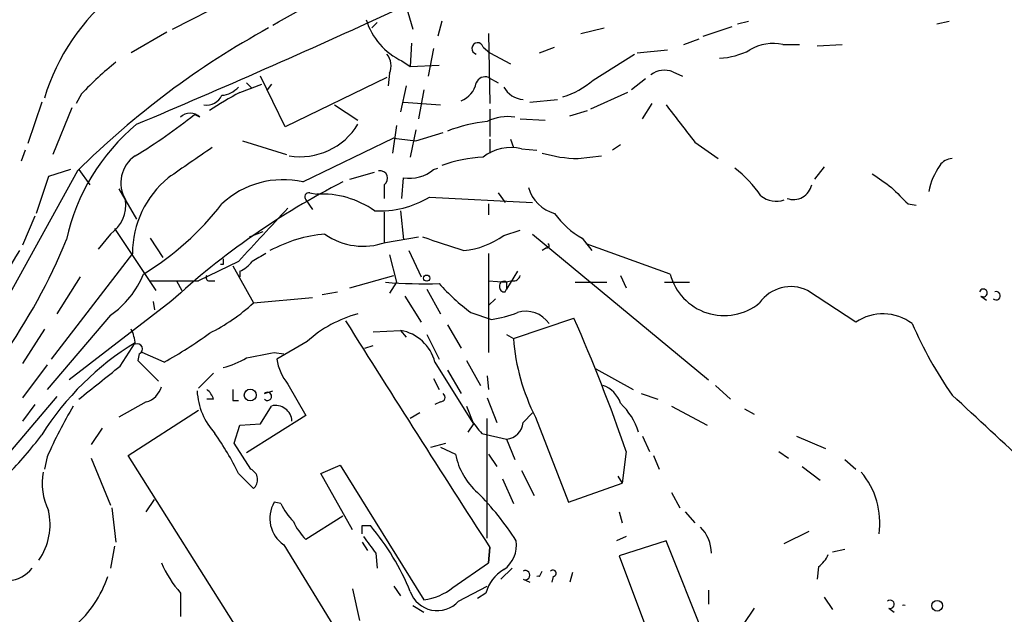
# Model space of a CAD drawing. Extents: x 0 to 59231, y -58369 to 853.
# Drawn here: x 727 to 788, y 685 to 721 of the extents above; entities that cross this region are included whole.
import ezdxf

# ---------------------------------------------------------------- set-up
doc = ezdxf.new("R2010")
doc.units = 0
doc.header["$MEASUREMENT"] = 0
doc.layers.add('MAIN', color=5, linetype='CONTINUOUS')

msp = doc.modelspace()

# ---------------------------------------------------------------- linework, layer by layer
at = {"layer": 'MAIN'}
for p, q in [((750.57, 722.7147), (751.1627, 720.6827)), ((736.346, 720.6827), (739.8173, 722.4607)), ((748.9613, 721.106), (748.6227, 720.7673)), ((752.9407, 721.1907), (752.6867, 720.2593)), ((769.0273, 720.2593), (770.8053, 720.852)), ((771.144, 721.0213), (771.8213, 721.1907)), ((783.4207, 721.0213), (784.1827, 721.1907)), ((736.0073, 720.5133), (733.806, 719.2433)), ((755.8193, 720.4287), (755.904, 716.1107)), ((761.492, 720.4287), (762.9313, 720.7673)), ((751.078, 719.836), (750.9933, 718.3967)), ((755.4807, 719.582), (755.904, 719.2433)), ((758.952, 719.2433), (759.8833, 719.582)), ((767.842, 719.7513), (768.7733, 720.09)), ((773.938, 719.7513), (774.954, 719.7513)), ((776.0547, 719.6667), (777.5787, 719.7513)), ((752.4327, 719.4973), (752.094, 717.804)), ((755.904, 719.2433), (757.174, 718.566)), ((762.254, 717.55), (764.794, 719.1587)), ((764.9633, 719.2433), (766.826, 719.4127)), ((750.4853, 718.7353), (750.9933, 718.3967)), ((750.9933, 718.3967), (752.7713, 718.4813)), ((743.2887, 714.6713), (741.7647, 717.804)), ((749.7233, 717.9733), (749.6387, 717.2113)), ((767.1647, 718.058), (767.7573, 717.804)), ((740.4947, 716.788), (741.8493, 717.296)), ((740.918, 717.3807), (741.2567, 717.042)), ((742.442, 717.296), (742.188, 716.9573)), ((749.554, 717.7193), (743.2887, 714.6713)), ((750.7393, 717.2113), (750.4007, 715.6027)), ((755.8193, 717.7193), (756.412, 717.3807)), ((765.4713, 717.6347), (764.6247, 716.9573)), ((730.758, 716.7033), (730.4193, 716.1107)), ((751.84, 716.9573), (751.5013, 715.1793)), ((764.3707, 716.788), (762.0847, 715.772)), ((728.3027, 716.1953), (727.456, 713.6553)), ((746.3367, 716.026), (747.776, 715.0947)), ((750.57, 716.1953), (752.856, 716.026)), ((758.3593, 716.1953), (760.0527, 716.3647)), ((765.302, 715.1793), (765.8947, 716.1107)), ((730.1653, 715.8567), (728.98, 712.978)), ((738.0393, 715.264), (737.7007, 715.4333)), ((755.904, 715.772), (755.904, 714.0787)), ((760.8147, 715.3487), (761.9153, 715.6873)), ((750.1467, 714.756), (749.8927, 713.0627)), ((757.7667, 715.1793), (759.2907, 715.0947)), ((751.332, 714.502), (750.9933, 712.8087)), ((751.332, 713.8247), (753.0253, 714.3327)), ((740.664, 713.8247), (743.3733, 712.978)), ((744.3893, 711.2847), (749.9773, 713.994)), ((755.904, 713.9093), (755.904, 713.0627)), ((757.174, 713.9093), (757.3433, 713.4013)), ((763.9473, 713.5707), (763.4393, 713.232)), ((768.5193, 713.74), (769.9587, 712.724)), ((727.2867, 713.232), (727.0327, 712.5547)), ((757.8513, 713.3167), (758.7827, 713.232)), ((761.3227, 712.724), (762.762, 712.8933)), ((730.504, 711.962), (725.17, 702.31)), ((730.0807, 712.0467), (728.726, 711.6233)), ((730.5887, 712.0467), (731.266, 711.1153)), ((747.268, 711.454), (748.792, 711.8773)), ((752.4327, 712.0467), (752.6867, 712.1313)), ((776.478, 712.216), (775.8853, 711.454)), ((728.726, 711.6233), (727.964, 709.3373)), ((749.3847, 711.1153), (749.3847, 710.2687)), ((750.4853, 710.2687), (750.57, 711.5387)), ((733.044, 710.8613), (734.1447, 708.9987)), ((744.8127, 710.6073), (745.236, 710.5227)), ((756.412, 710.6073), (756.8353, 710.0147)), ((744.5587, 710.184), (744.982, 709.5913)), ((752.1787, 710.3533), (758.5287, 710.0147)), ((755.8193, 709.93), (755.8193, 709.2527)), ((781.6427, 709.93), (782.1507, 709.8453)), ((749.3847, 709.422), (749.3847, 707.5593)), ((750.4007, 709.5067), (750.57, 707.7287)), ((727.8793, 709.168), (727.1173, 707.39)), ((732.536, 708.0673), (731.774, 707.136)), ((732.79, 708.406), (735.33, 704.596)), ((741.0873, 707.898), (741.934, 708.2367)), ((756.7507, 707.9827), (757.7667, 708.3213)), ((758.5287, 708.0673), (769.366, 699.0927)), ((734.9913, 707.8133), (735.7533, 706.628)), ((749.4693, 707.5593), (751.5013, 707.898)), ((761.5767, 707.8133), (762.1693, 707.0513)), ((766.9953, 705.612), (761.8307, 707.4747)), ((733.8907, 706.882), (728.8953, 700.3627)), ((750.9087, 707.0513), (751.6707, 705.4427)), ((755.8193, 706.882), (755.8193, 700.786)), ((759.3753, 707.2207), (759.1213, 707.0513)), ((740.41, 706.374), (737.9547, 705.1887)), ((749.7233, 706.7973), (750.1467, 705.104)), ((739.4787, 706.2047), (739.3093, 706.2047)), ((740.0713, 706.12), (741.3413, 703.834)), ((740.4947, 705.7813), (740.4947, 705.4427)), ((757.5973, 705.7813), (756.92, 704.6807)), ((730.6733, 705.4427), (729.234, 703.1567)), ((734.9913, 705.1887), (737.9547, 705.1887)), ((736.6, 705.1887), (736.9387, 704.596)), ((738.632, 705.1887), (738.9707, 705.1887)), ((747.268, 704.7653), (749.9773, 705.5273)), ((750.1467, 705.104), (749.7233, 704.4267)), ((755.8193, 705.1887), (756.92, 705.104)), ((757.2587, 705.1887), (756.92, 705.104)), ((756.92, 705.104), (756.92, 704.6807)), ((761.1533, 705.104), (763.1007, 705.104)), ((763.9473, 705.5273), (764.286, 704.7653)), ((766.6567, 705.104), (768.1807, 705.104)), ((745.5747, 704.342), (746.506, 704.5113)), ((752.0093, 704.6807), (752.856, 703.1567)), ((756.8353, 704.5113), (756.92, 704.6807)), ((778.4253, 702.6487), (775.462, 704.596)), ((736.2613, 703.9187), (729.996, 699.0927)), ((735.1607, 703.9187), (735.2453, 703.4107)), ((741.3413, 703.834), (744.982, 704.1727)), ((750.6547, 704.2573), (751.6707, 702.6487)), ((756.2427, 704.088), (755.8193, 703.6647)), ((786.13, 704.2573), (786.4687, 704.0033)), ((754.7187, 703.2413), (755.9887, 702.818)), ((732.536, 703.072), (728.6413, 698.5)), ((757.3433, 701.6327), (761.0687, 702.9027)), ((728.472, 702.2253), (727.1173, 700.1087)), ((748.7073, 702.056), (750.4007, 702.1407)), ((750.4007, 702.1407), (750.7393, 701.7173)), ((753.2793, 702.4793), (754.126, 701.04)), ((744.6433, 701.4633), (742.7807, 700.3627)), ((752.0093, 701.8867), (752.7713, 700.3627)), ((756.92, 701.8867), (757.3433, 701.6327)), ((733.1287, 699.9393), (734.06, 701.3787)), ((735.838, 700.1933), (734.4833, 700.786)), ((742.6113, 700.786), (743.204, 700.7013)), ((748.1993, 701.04), (748.7073, 701.2093)), ((734.314, 700.7013), (734.2293, 700.278)), ((734.2293, 700.278), (735.4993, 699.008)), ((752.5173, 700.1933), (754.7187, 696.6373)), ((754.4647, 700.278), (755.3113, 698.754)), ((728.6413, 700.024), (727.1173, 697.992)), ((753.2793, 699.6853), (754.126, 698.246)), ((762.4233, 699.77), (764.7093, 698.5)), ((738.886, 699.516), (737.9547, 698.5847)), ((752.4327, 699.1773), (752.7713, 698.5)), ((755.7347, 699.3467), (755.8193, 698.5)), ((742.0187, 698.246), (742.5267, 698.4153)), ((743.458, 698.8387), (744.5587, 696.8913)), ((769.7893, 698.754), (770.7207, 697.9073)), ((729.234, 698.0767), (725.0007, 693.0813)), ((738.886, 697.9073), (738.4627, 697.9073)), ((740.0713, 697.8227), (740.41, 697.8227)), ((755.7347, 697.992), (756.3273, 696.468)), ((765.2173, 698.246), (766.2333, 697.9073)), ((727.8793, 697.5687), (727.1173, 696.5527)), ((734.7373, 697.738), (733.044, 696.8067)), ((733.6367, 694.436), (737.9547, 697.23)), ((741.7647, 696.3833), (742.442, 697.484)), ((752.856, 697.738), (752.5173, 697.5687)), ((754.4647, 697.484), (754.888, 696.3833)), ((767.08, 697.484), (769.2813, 696.2987)), ((771.5673, 697.3147), (772.16, 696.976)), ((744.5587, 696.8913), (740.918, 694.6053)), ((751.586, 697.0607), (750.9933, 696.722)), ((754.7187, 696.6373), (754.888, 696.3833)), ((755.7347, 689.356), (755.7347, 696.722)), ((757.936, 696.468), (758.5287, 697.0607)), ((758.698, 696.8067), (760.73, 691.5573)), ((732.028, 696.1293), (731.3507, 695.1133)), ((740.156, 695.198), (740.4947, 696.2987)), ((740.4947, 696.2987), (741.7647, 696.3833)), ((754.888, 696.3833), (754.5493, 695.8753)), ((755.396, 695.7907), (756.92, 695.452)), ((756.92, 695.452), (757.428, 694.182)), ((765.302, 695.6213), (765.7253, 694.69)), ((774.7847, 695.6213), (776.5627, 694.8593)), ((741.172, 693.5893), (740.156, 695.198)), ((752.2633, 694.944), (753.1947, 695.198)), ((752.856, 694.944), (753.7873, 694.5207)), ((728.6413, 694.3513), (728.472, 693.5893)), ((731.3507, 694.2667), (732.536, 691.388)), ((743.0347, 679.5347), (733.6367, 694.436)), ((755.8193, 694.5207), (756.3273, 693.7587)), ((764.286, 694.69), (764.032, 692.7427)), ((765.9793, 694.436), (766.318, 693.5893)), ((773.684, 694.69), (774.2767, 694.2667)), ((777.748, 694.182), (778.4253, 693.5893)), ((745.49, 693.3353), (746.6753, 693.8433)), ((746.6753, 693.8433), (751.84, 685.546)), ((775.1233, 693.7587), (776.224, 692.912)), ((740.41, 693.3353), (741.3413, 692.404)), ((747.4373, 689.864), (745.49, 693.3353)), ((756.666, 692.9967), (757.3433, 691.4727)), ((757.8513, 693.5047), (758.6133, 691.9807)), ((763.778, 693.166), (764.032, 692.7427)), ((760.73, 691.5573), (764.032, 692.7427)), ((734.7373, 690.9647), (735.2453, 691.7267)), ((767.08, 692.15), (767.588, 691.2187)), ((732.6207, 691.2187), (732.8747, 689.102)), ((743.0347, 691.4727), (742.6113, 691.5573)), ((746.8447, 690.7107), (744.5587, 689.2713)), ((763.8627, 690.9647), (764.032, 690.2873)), ((767.9267, 690.9647), (768.5193, 690.2873)), ((748.03, 690.118), (748.538, 690.118)), ((764.286, 689.4407), (763.6933, 689.1867)), ((774.0227, 689.0173), (775.5467, 689.7793)), ((732.79, 688.848), (732.536, 687.4933)), ((743.204, 688.9327), (747.268, 682.3287)), ((748.03, 689.102), (748.3687, 688.594)), ((755.8193, 687.832), (755.904, 688.7633)), ((755.904, 688.7633), (755.8193, 687.832)), ((766.7413, 689.1867), (763.8627, 688.2553)), ((773.0913, 673.354), (766.7413, 689.1867)), ((776.986, 688.5093), (777.748, 688.6787)), ((748.8767, 688.4247), (748.9613, 687.4933)), ((763.8627, 688.2553), (769.874, 672.2533)), ((753.618, 686.308), (755.8193, 687.832)), ((757.2587, 687.4933), (756.5813, 686.816)), ((776.1393, 687.578), (776.0547, 686.816)), ((758.952, 686.9853), (759.1213, 687.324)), ((759.7987, 686.9853), (759.714, 686.6467)), ((760.984, 687.2393), (760.8147, 686.6467)), ((749.9773, 686.3927), (750.4007, 685.8)), ((753.9567, 685.4613), (755.7347, 686.3927)), ((757.936, 686.816), (758.3593, 686.6467)), ((736.854, 685.9693), (736.854, 684.53)), ((747.4373, 686.2233), (747.8607, 684.276)), ((755.65, 685.9693), (755.142, 685.6307)), ((769.366, 686.1387), (769.366, 685.292)), ((776.478, 685.7153), (776.986, 684.9533)), ((751.1627, 685.2073), (751.84, 684.784)), ((772.16, 685.038), (771.4827, 684.022)), ((780.4573, 685.038), (780.796, 684.784))]:
    msp.add_line(p, q, dxfattribs=at)
for centre, radius in [((752.0093, 705.358), 0.1893), ((741.1437, 698.1614), 0.3668), ((783.434, 685.1851), 0.3312)]:
    msp.add_circle(centre, radius, dxfattribs=at)
for centre, radius, start, end in [((20986.7649, -35419.6834), 41469.6753, 119.07288537, 119.36762636), ((755.065, 714.157), 30.5917, 149.740529, 173.632093), ((-80.0615, 2183.1041), 1677.6725, 299.3612969, 299.5904771), ((741.1978, 712.6016), 13.2948, 128.758815, 163.177084), ((554.0018, 1144.7934), 466.1661, 292.732859, 294.848288), ((752.2269, 722.4685), 4.1195, 196.83686, 244.990165), ((767.4721, 674.8197), 52.4041, 118.742028, 134.865324), ((755.1373, 719.502), 0.3525, 13.113978, 256.882334), ((773.3452, 717.0425), 2.7729, 77.655866, 121.266381), ((748.6652, 718.427), 1.1512, 336.790954, 39.462742), ((769.8137, 723.4154), 4.5165, 272.913909, 297.597066), ((743.4973, 704.9805), 17.3122, 127.84944, 137.379504), ((755.6076, 717.1689), 0.5897, 68.961791, 158.949234), ((766.6368, 716.7779), 1.3847, 67.589256, 126.661358), ((753.5602, 717.703), 1.5314, 291.683297, 347.850629), ((759.0058, 721.2897), 4.9534, 286.242669, 310.976678), ((738.4423, 717.0678), 1.0523, 261.860658, 334.737731), ((753.5221, 692.6154), 27.4596, 118.321671, 122.837314), ((739.2955, 718.0857), 1.4703, 273.841293, 319.28881), ((758.0394, 717.8284), 1.4674, 208.56839, 265.959173), ((1339.1367, 1159.3879), 724.0209, 217.7603887, 217.989569), ((717.1331, 741.0346), 32.8398, 301.026771, 308.777737), ((737.4466, 714.6996), 0.8184, 43.598957, 136.396215), ((742.4185, 704.9505), 12.8946, 129.914689, 167.557847), ((744.2208, 716.9941), 4.1565, 260.610649, 328.796529), ((756.8777, 704.8925), 10.1819, 96.445523, 110.696199), ((756.9623, 712.5973), 2.7071, 80.09403, 116.967336), ((753.3704, 735.6403), 21.9106, 261.091268, 264.661912), ((1203.0919, 35.1519), 821.9416, 124.3933018, 124.6224869), ((757.174, 710.6921), 2.7106, 75.530036, 128.660138), ((761.4749, 721.0368), 8.3142, 253.555741, 268.951082), ((735.1813, 711.2285), 2.0072, 123.961621, 211.357847), ((755.8483, 704.3665), 8.4502, 92.493264, 110.126075), ((784.4328, 711.6811), 1.046, 94.430213, 143.677846), ((749.136, 711.5069), 0.4639, 302.419092, 101.186403), ((750.9481, 713.8213), 2.3137, 260.594674, 309.915276), ((766.3063, 706.0857), 7.6383, 34.73638, 52.324753), ((991.7173, 1007.7308), 364.1984, 234.348177, 234.577351), ((787.542, 709.6899), 4.7365, 146.550151, 167.785695), ((739.9571, 706.8629), 6.0665, 129.577745, 179.819605), ((768.0998, 669.4594), 46.9163, 116.939114, 132.736235), ((743.1723, 705.8851), 5.535, 77.29851, 133.048222), ((774.5796, 711.366), 1.1637, 250.545218, 347.559307), ((744.7562, 710.3534), 0.2602, 77.454468, 220.620402), ((745.5744, 704.976), 5.557, 54.618497, 93.491245), ((760.5013, 711.5639), 2.3107, 195.509777, 254.487834), ((1035.1345, 964.4377), 359.2106, 224.885397, 225.11458), ((731.2006, 709.9181), 2.2822, 305.811422, 6.690624), ((725.3851, 720.7311), 17.6893, 301.273274, 322.367166), ((749.134, 715.3361), 5.8394, 266.642412, 301.426682), ((773.5136, 711.5046), 1.4153, 228.904713, 291.08198), ((1567.4312, -53.9724), 1123.4281, 137.1760188, 137.4052024), ((764.3211, 712.5656), 5.4878, 216.034205, 239.994048), ((746.431, 699.6249), 8.4703, 94.652191, 118.746664), ((748.0965, 711.4055), 4.0839, 234.826839, 289.642688), ((696.4444, 721.3424), 36.0515, 311.523677, 337.813779), ((964.6876, 1342.4365), 669.3125, 251.4497748, 251.6789714), ((753.6911, 712.3462), 5.3293, 276.509853, 305.03738), ((759.4177, 707.3477), 0.1339, 251.537987, 71.578587), ((692.9485, 727.0902), 39.4655, 308.719892, 329.485409), ((868.6799, 494.9782), 246.8296, 120.851159, 121.080342), ((824.1286, 706.374), 84.6501, 179.885408, 180.114592), ((739.6884, 707.6041), 1.9932, 293.861793, 321.891048), ((729.3066, 707.7383), 5.6748, 304.685894, 337.994791), ((738.632, 705.4003), 0.2116, 143.124688, 270), ((752.0105, 739.7658), 34.7548, 265.806911, 271.254333), ((756.7506, 704.9065), 0.2602, 49.379598, 192.545532), ((757.3264, 705.6375), 0.4539, 261.421795, 345.948448), ((770.3178, 706.4897), 3.4364, 194.797705, 309.393345), ((763.5351, 714.8532), 14.5796, 222.41509, 232.792211), ((756.793, 704.8076), 0.2993, 171.856362, 278.124688), ((774.4261, 702.4814), 2.3547, 63.900696, 144.939804), ((786.2782, 704.4478), 0.2414, 232.11877, 164.749045), ((787.069, 704.2727), 0.2558, 226.219549, 111.148459), ((733.5208, 712.3072), 11.5306, 296.31283, 312.706048), ((755.0992, 709.4662), 6.7074, 277.620666, 291.865969), ((758.1054, 701.5639), 1.7527, 34.793569, 106.852047), ((749.7484, 695.7636), 7.6517, 104.937977, 131.850128), ((1640.0038, 1261.1858), 1053.2331, 212.0207853, 212.9215902), ((664.0438, 660.157), 106.0237, 19.008606, 23.776573), ((780.101, 700.1489), 3.0095, 53.36808, 123.835276), ((731.8031, 701.1788), 2.2598, 2.922039, 27.586725), ((749.9288, 699.5039), 2.6787, 14.913506, 79.85337), ((804.6578, 712.3714), 24.7841, 203.31045, 214.98452), ((724.6582, 720.8459), 23.4844, 298.427858, 306.514377), ((770.1826, 702.6337), 12.8783, 184.457976, 206.902102), ((743.2676, 686.2759), 17.6883, 121.369066, 147.783007), ((734.187, 700.9976), 0.3225, 293.200924, 113.193924), ((657.0954, 1123.9127), 431.6818, 281.19664, 281.425838), ((738.1226, 705.1926), 5.5075, 284.254498, 300.501835), ((745.9022, 700.8375), 3.1574, 188.648759, 219.275362), ((223.8538, 1333.9293), 813.2062, 308.5452235, 308.7744041), ((734.4126, 698.9941), 1.2974, 284.493606, 345.502118), ((742.1272, 698.6576), 4.2641, 183.257495, 222.247387), ((737.7848, 697.5683), 1.1522, 17.110772, 53.960562), ((909.3712, 698.1613), 169.3002, 179.885375, 180.114592), ((762.2683, 697.0751), 1.7757, 19.002256, 70.990592), ((742.205, 698.0766), 0.2517, 222.262972, 137.720189), ((752.85, 698.0222), 0.2843, 271.209443, 51.928805), ((-313.9388, -489.3756), 1617.5557, 47.0066911, 47.2358767), ((753.6322, 683.4974), 27.2461, 149.113277, 156.524015), ((742.696, 696.4987), 1.0175, 3.042385, 104.45552), ((760.9426, 694.5635), 4.3099, 17.72026, 45.799992), ((966.695, 865.5291), 271.0321, 218.546032, 218.775228), ((756.8352, 696.5528), 1.1041, 274.405074, 355.594926), ((710.621, 708.8092), 22.0076, 315.011966, 323.459336), ((724.6305, 685.7352), 17.5144, 25.717508, 35.038545), ((757.86, 695.2756), 4.1421, 190.500948, 228.990005), ((740.8969, 692.9453), 0.7004, 309.385534, 66.869091), ((732.1129, 692.7427), 3.7867, 169.696372, 206.564375), ((774.9643, 690.2583), 4.9431, 352.463799, 39.763571), ((742.9913, 679.9992), 17.1838, 32.321002, 45.000236), ((744.3367, 690.5677), 1.989, 150.163652, 235.286446), ((746.5148, 693.0678), 3.8282, 204.624302, 224.763999), ((724.9373, 690.2044), 3.8818, 325.420323, 12.571554), ((747.2768, 691.9671), 3.8282, 204.624302, 224.763999), ((621.03, 689.864), 127.0003, 359.885409, 0.114591), ((737.0424, 680.3991), 15.0534, 22.06483, 40.212689), ((767.2752, 688.42), 2.2601, 0.119149, 45.54675), ((1002.4955, 879.4324), 317.5003, 216.755285, 216.984468), ((755.7331, 688.8971), 1.803, 304.359916, 9.242903), ((774.9129, 689.1434), 1.9886, 308.076638, 336.171495), ((726.133, 688.7317), 2.0051, 273.937814, 321.85786), ((742.1632, 690.6562), 7.082, 203.502308, 221.43769), ((725.8441, 689.1324), 6.8669, 310.839855, 341.779564), ((757.9595, 685.3438), 2.3927, 120.344862, 164.845691), ((758.0714, 687.07), 0.2878, 241.939222, 118.060778), ((758.8673, 686.7326), 0.2665, 71.469876, 108.509739), ((759.7745, 687.1849), 0.2011, 276.912942, 136.229162), ((751.3742, 689.0883), 3.5728, 277.491213, 308.904752), ((752.6543, 686.6542), 1.7661, 199.86725, 317.51267), ((780.5438, 685.2754), 0.2527, 249.980084, 132.626072), ((781.3886, 684.9382), 0.2821, 72.528454, 107.452171)]:
    msp.add_arc(centre, radius, start, end, dxfattribs=at)

doc.saveas('drawing.dxf')
